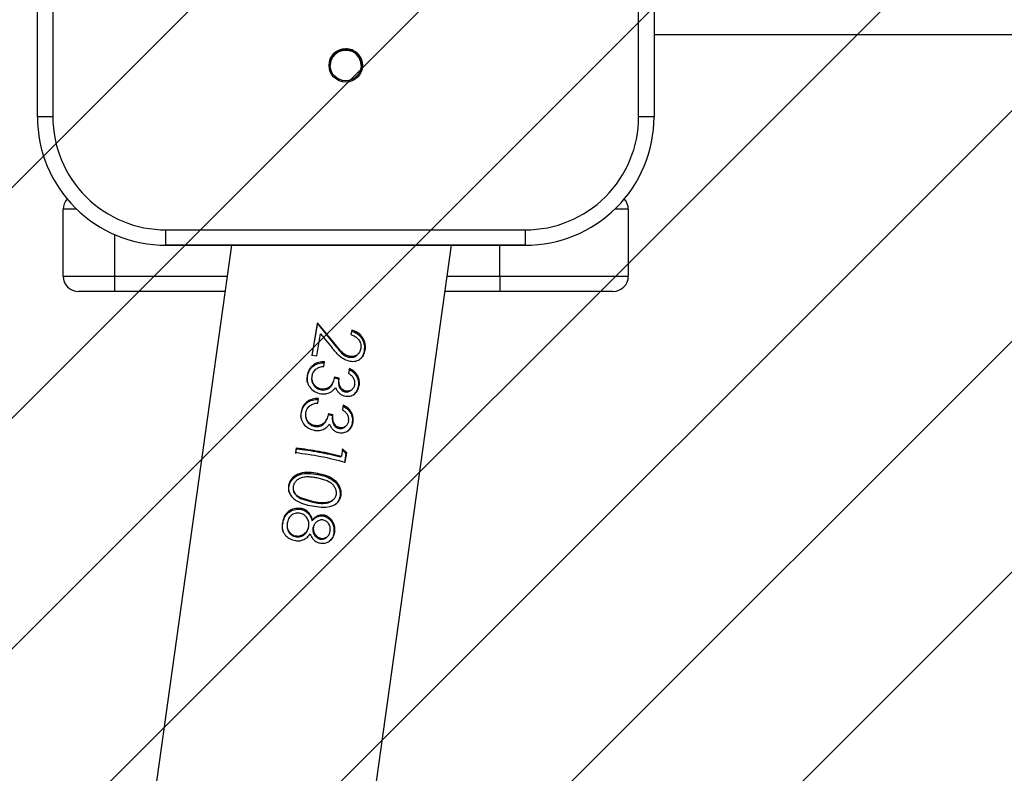
# Model space of a CAD drawing. Units: centimetres. Extents: x 2585 to 4853, y -4613 to -3262.
# Drawn here: x 3925 to 3945, y -4263 to -4248 of the extents above; entities that cross this region are included whole.
import ezdxf

# ---------------------------------------------------------------- set-up
doc = ezdxf.new("R2010")
doc.units = ezdxf.units.CM
doc.layers.add('VP-DIM', color=7, linetype='Continuous')
doc.layers.add('VP-USE', color=4, linetype='Continuous')
doc.layers.add('VP-EQ', color=7, linetype='Continuous', true_color=0x8a3492)
doc.dimstyles.new('Strefa', dxfattribs={"dimtxt": 14, "dimasz": 20, "dimexe": 20, "dimexo": 50, "dimgap": 20, "dimtad": 0, "dimdec": 0, "dimzin": 0, "dimdsep": 46, "dimtxsty": 'Standard', "dimcen": 0.09, "dimadec": 0, "dimazin": 0, "dimtfac": 1, "dimtdec": 4, "dimtofl": 0, "dimtmove": 0, "dimatfit": 3, "dimfxl": 70, "dimfxlon": 1, "dimtolj": 1, "dimtzin": 0, "dimarcsym": 0})

# ---------------------------------------------------------------- blocks, each defined once
blk = doc.blocks.new('2329_')
at = {"color": 7, "linetype": 'Continuous', "lineweight": 25}
for p, q in [((25745.76, 46048.65), (24463.69, 46227.89)), ((24457.82, 46185.9), (25745.76, 46005.84)), ((25770.76, 46083.44), (25770.76, 46086.44)), ((25770.76, 46086.44), (25840.76, 46086.44)), ((25770.76, 46086.44), (25770.76, 46086.44)), ((25840.76, 46083.44), (25770.76, 46083.44)), ((25739.76, 46081.44), (25739.76, 46071.44)), ((25739.76, 46081.44), (25752.76, 46081.44)), ((25736.76, 46071.44), (25736.76, 46078.44)), ((25739.76, 46071.44), (25736.76, 46071.44)), ((25736.76, 46049.91), (25736.76, 46071.44)), ((25745.76, 45991.44), (25745.76, 46061.44)), ((25745.76, 46061.44), (25748.76, 46061.44)), ((25745.76, 46061.44), (25745.76, 46061.44)), ((25745.76, 46061.44), (25745.76, 45991.44)), ((25748.76, 46061.44), (25748.76, 45991.44)), ((25705.23, 46036.16), (25706.16, 46036)), ((25706.33, 46036.06), (25705.41, 46036.21)), ((25706.33, 46036.06), (25706.16, 46036)), ((25696.48, 46035.27), (25695.72, 46032.86)), ((25696.65, 46035.27), (25695.88, 46032.8)), ((25691.2, 46032.62), (25690.67, 46032.81)), ((25710.64, 46032.41), (25710.47, 46032.43)), ((25720.45, 46033.93), (25720.27, 46033.88)), ((25724.21, 46032.98), (25730.5, 46031.92)), ((25724.38, 46033.02), (25724.26, 46032.07)), ((25730.67, 46031.96), (25724.38, 46033.02)), ((25688.57, 46031.43), (25688.73, 46031.32)), ((25715.04, 46031.89), (25715.95, 46031.74)), ((25722.18, 46030.69), (25723.09, 46030.54)), ((25724.26, 46032.07), (25728.53, 46031.35)), ((25728.53, 46031.35), (25725.81, 46029.09)), ((25730.5, 46031.92), (25726.34, 46028.55)), ((25726.5, 46028.49), (25730.67, 46031.96)), ((25730.67, 46031.96), (25730.5, 46031.92)), ((25712.8, 46029.88), (25712.62, 46029.01)), ((25712.78, 46028.92), (25712.62, 46029.01)), ((25712.78, 46028.92), (25712.96, 46029.81)), ((25719.93, 46028.68), (25719.75, 46027.81)), ((25719.9, 46027.72), (25720.09, 46028.61)), ((25705.21, 46026.4), (25703.4, 46026.7)), ((25703.54, 46026.53), (25705.35, 46026.22)), ((25704.7, 46027.28), (25704.56, 46027.44)), ((25706.15, 46027.04), (25704.7, 46027.28)), ((25706.01, 46027.2), (25705.21, 46026.4)), ((25705.35, 46026.22), (25706.15, 46027.04)), ((25714.66, 46026.93), (25713.72, 46027.09)), ((25705.35, 46026.22), (25705.21, 46026.4)), ((25721.78, 46025.73), (25720.84, 46025.89)), ((25729.25, 46025.28), (25728.37, 46025.43)), ((25718.43, 46023.8), (25718.3, 46023.99)), ((25736.76, 45996.44), (25736.76, 46007.1)), ((25736.76, 45974.44), (25736.76, 45996.44)), ((25739.76, 45996.44), (25736.76, 45996.44)), ((25739.76, 45996.44), (25739.76, 45971.44)), ((25745.76, 45991.44), (25748.76, 45991.44)), ((25745.76, 45991.44), (25745.76, 45991.44)), ((25752.76, 45971.44), (25739.76, 45971.44)), ((25770.76, 45966.44), (25770.76, 45969.44)), ((25770.76, 45969.44), (25840.76, 45969.44)), ((25840.76, 45966.44), (25770.76, 45966.44)), ((25770.76, 45966.44), (25770.76, 45966.44)), ((25786.76, 45966.44), (25786.76, 44987.94))]:
    blk.add_line(p, q, dxfattribs=at)
at = {"color": 8, "linetype": 'Continuous', "lineweight": 25}
for p, q in [((25752.76, 46078.79), (25752.76, 46081.44)), ((25739.76, 46071.44), (25739.76, 46049.49)), ((25747.85, 46071.44), (25739.76, 46071.44)), ((25739.76, 46006.68), (25739.76, 45996.44)), ((25739.76, 45996.44), (25745.76, 45996.44)), ((25752.76, 45971.44), (25752.76, 45974.09))]:
    blk.add_line(p, q, dxfattribs=at)
at = {"color": 7, "linetype": 'Continuous', "lineweight": 25}
for radius in [3.25, 3]:
    blk.add_circle((25780.76, 46026.44), radius, dxfattribs=at)
for centre, radius, start, end in [((25770.76, 46061.44), 25, 90, 180.1691), ((25770.76, 46061.44), 25, 90, 180.1691), ((25770.76, 46061.44), 22, 90, 180.1691), ((25739.76, 46078.44), 3, 90, 180), ((25752.76, 46078.44), 3, 47.7911, 90), ((25780.76, 46026.44), 3.25, 0.1691, 90), ((25780.76, 46026.44), 3, 270, 90), ((25780.76, 46026.44), 3.25, 270, 0.1691), ((25770.76, 45991.44), 25, 179.8309, 270), ((25770.76, 45991.44), 25, 179.8309, 270), ((25770.76, 45991.44), 22, 179.8309, 270), ((25739.76, 45974.44), 3, 180, 270), ((25752.76, 45974.44), 3, 270, 312.2089)]:
    blk.add_arc(centre, radius, start, end, dxfattribs=at)
for points, knots in [([(25689.22, 46038.11), (25688.98, 46037.84), (25688.51, 46037.31), (25688.34, 46036.58), (25688.26, 46036.22)], [0, 0, 0, 0, 0.499996, 1, 1, 1, 1]), ([(25691.79, 46038.75), (25691.33, 46038.79), (25690.64, 46038.85), (25689.76, 46038.54), (25689.4, 46038.25), (25689.22, 46038.11)], [0, 0, 0, 0, 0.499292, 0.749636, 1, 1, 1, 1]), ([(25689.96, 46038.58), (25690.06, 46038.62), (25690.58, 46038.82), (25691.15, 46038.74), (25691.61, 46038.69)], [0, 0, 0, 0, 0.181569, 1, 1, 1, 1]), ([(25691.79, 46038.75), (25691.76, 46038.74), (25691.7, 46038.72), (25691.64, 46038.7), (25691.61, 46038.69)], [0, 0, 0, 0, 0.500338, 1, 1, 1, 1]), ([(25691.61, 46038.69), (25692.01, 46038.6), (25692.59, 46038.46), (25693.29, 46038.03), (25693.87, 46037.44), (25694.39, 46036.5), (25694.37, 46035.66), (25694.37, 46035.25)], [0, 0, 0, 0, 0.252783, 0.379232, 0.504831, 0.753593, 1, 1, 1, 1]), ([(25694.54, 46035.24), (25694.55, 46035.67), (25694.56, 46036.52), (25694.05, 46037.48), (25693.47, 46038.08), (25692.77, 46038.53), (25692.18, 46038.66), (25691.79, 46038.75)], [0, 0, 0, 0, 0.249254, 0.49916, 0.624445, 0.749931, 1, 1, 1, 1]), ([(25688.26, 46036.22), (25688.23, 46035.93), (25688.19, 46035.36), (25688.45, 46034.54), (25688.94, 46033.87), (25689.35, 46033.53), (25689.56, 46033.35)], [0, 0, 0, 0, 0.2497634, 0.4993745, 0.7494317, 1, 1, 1, 1]), ([(25689.01, 46036.09), (25689, 46035.94), (25688.97, 46035.66), (25689.08, 46035.1), (25689.42, 46034.48), (25689.94, 46033.95), (25690.35, 46033.83), (25690.51, 46033.79)], [0, 0, 0, 0, 0.13817, 0.276622, 0.554108, 0.834072, 1, 1, 1, 1]), ([(25690.53, 46037.76), (25690.44, 46037.74), (25690.22, 46037.69), (25689.89, 46037.51), (25689.57, 46037.24), (25689.3, 46036.91), (25689.1, 46036.52), (25689.04, 46036.23), (25689.01, 46036.09)], [0, 0, 0, 0, 0.117024, 0.29511, 0.472495, 0.648904, 0.824714, 1, 1, 1, 1]), ([(25689.01, 46036.09), (25689.04, 46036.09), (25689.1, 46036.09), (25689.16, 46036.09), (25689.18, 46036.08)], [0, 0, 0, 0, 0.500143, 1, 1, 1, 1]), ([(25689.18, 46036.08), (25689.17, 46035.94), (25689.14, 46035.65), (25689.25, 46035.07), (25689.58, 46034.44), (25690.19, 46033.84), (25690.72, 46033.69), (25690.99, 46033.62)], [0, 0, 0, 0, 0.125316, 0.250665, 0.500387, 0.750129, 1, 1, 1, 1]), ([(25691.68, 46037.83), (25691.4, 46037.86), (25690.98, 46037.9), (25690.43, 46037.75), (25690.06, 46037.54), (25689.74, 46037.26), (25689.47, 46036.92), (25689.27, 46036.52), (25689.21, 46036.23), (25689.18, 46036.08)], [0, 0, 0, 0, 0.249601, 0.374737, 0.499777, 0.624855, 0.7499, 0.874946, 1, 1, 1, 1]), ([(25690.71, 46037.82), (25690.68, 46037.81), (25690.62, 46037.8), (25690.55, 46037.78), (25690.52, 46037.77)], [0, 0, 0, 0, 0.49987, 1, 1, 1, 1]), ([(25693.61, 46035.43), (25693.62, 46035.58), (25693.65, 46035.87), (25693.56, 46036.31), (25693.4, 46036.71), (25693.07, 46037.19), (25692.49, 46037.64), (25691.95, 46037.77), (25691.68, 46037.83)], [0, 0, 0, 0, 0.1251749, 0.2503521, 0.3755514, 0.5007102, 0.7499917, 1, 1, 1, 1]), ([(25698.98, 46037.55), (25698.7, 46037.57), (25698.15, 46037.62), (25697.36, 46037.35), (25696.68, 46036.87), (25695.95, 46036), (25695.37, 46034.65), (25695.13, 46033.5), (25695.01, 46032.93)], [0, 0, 0, 0, 0.125052, 0.250363, 0.375788, 0.501274, 0.750602, 1, 1, 1, 1]), ([(25697.99, 46036.6), (25697.99, 46036.6), (25697.76, 46036.59), (25697.35, 46036.35), (25696.83, 46035.89), (25696.6, 46035.47), (25696.48, 46035.27)], [0, 0, 0, 0, 0.001876, 0.336572, 0.668867, 1, 1, 1, 1]), ([(25698.85, 46036.66), (25698.62, 46036.68), (25698.15, 46036.7), (25697.51, 46036.4), (25697, 46035.9), (25696.77, 46035.48), (25696.65, 46035.27)], [0, 0, 0, 0, 0.249578, 0.499465, 0.749531, 1, 1, 1, 1]), ([(25697.54, 46037.37), (25697.69, 46037.42), (25698.09, 46037.57), (25698.52, 46037.51), (25698.8, 46037.48)], [0, 0, 0, 0, 0.3604849, 1, 1, 1, 1]), ([(25698.18, 46036.64), (25698.15, 46036.64), (25698.08, 46036.62), (25698.02, 46036.61), (25697.99, 46036.6)], [0, 0, 0, 0, 0.500088, 1, 1, 1, 1]), ([(25698.98, 46037.55), (25698.95, 46037.53), (25698.89, 46037.51), (25698.83, 46037.49), (25698.8, 46037.48)], [0, 0, 0, 0, 0.499915, 1, 1, 1, 1]), ([(25698.8, 46037.48), (25699.07, 46037.41), (25699.61, 46037.28), (25700.31, 46036.78), (25700.84, 46036.1), (25701.29, 46035.05), (25701.43, 46033.6), (25701.25, 46032.48), (25701.16, 46031.92)], [0, 0, 0, 0, 0.12691, 0.253348, 0.378898, 0.503828, 0.751725, 1, 1, 1, 1]), ([(25700.46, 46032.03), (25700.51, 46032.33), (25700.61, 46032.94), (25700.68, 46033.86), (25700.61, 46034.71), (25700.38, 46035.44), (25700, 46036.02), (25699.48, 46036.48), (25699.06, 46036.6), (25698.85, 46036.66)], [0, 0, 0, 0, 0.167216, 0.33658, 0.499934, 0.624933, 0.749975, 0.875006, 1, 1, 1, 1]), ([(25701.32, 46031.86), (25701.42, 46032.44), (25701.6, 46033.58), (25701.47, 46035.06), (25701.02, 46036.14), (25700.49, 46036.83), (25699.79, 46037.34), (25699.25, 46037.48), (25698.98, 46037.55)], [0, 0, 0, 0, 0.250271, 0.499824, 0.624967, 0.74995, 0.87499, 1, 1, 1, 1]), ([(25705.41, 46036.21), (25705.19, 46034.56), (25704.76, 46031.26), (25703.94, 46028.1), (25703.54, 46026.53)], [0, 0, 0, 0, 0.499999, 1, 1, 1, 1]), ([(25706.33, 46036.06), (25706.14, 46034.57), (25705.75, 46031.6), (25705.05, 46028.72), (25704.7, 46027.28)], [0, 0, 0, 0, 0.500006, 1, 1, 1, 1]), ([(25690.99, 46033.62), (25691.28, 46033.6), (25691.85, 46033.55), (25692.68, 46033.92), (25693.23, 46034.45), (25693.52, 46034.99), (25693.58, 46035.28), (25693.61, 46035.43)], [0, 0, 0, 0, 0.2499908, 0.4996687, 0.7493472, 0.8746823, 1, 1, 1, 1]), ([(25694.37, 46035.25), (25694.3, 46034.97), (25694.16, 46034.41), (25693.62, 46033.72), (25692.91, 46033.24), (25692.38, 46033.06), (25692.12, 46032.96)], [0, 0, 0, 0, 0.247555, 0.49629, 0.747259, 1, 1, 1, 1]), ([(25692.28, 46032.9), (25692.54, 46032.99), (25693.08, 46033.19), (25693.79, 46033.68), (25694.33, 46034.38), (25694.47, 46034.96), (25694.54, 46035.24)], [0, 0, 0, 0, 0.250562, 0.500619, 0.750259, 1, 1, 1, 1]), ([(25694.54, 46035.24), (25694.51, 46035.24), (25694.45, 46035.25), (25694.4, 46035.25), (25694.37, 46035.25)], [0, 0, 0, 0, 0.499696, 1, 1, 1, 1]), ([(25696.48, 46035.27), (25696.51, 46035.27), (25696.57, 46035.27), (25696.62, 46035.27), (25696.65, 46035.27)], [0, 0, 0, 0, 0.499918, 1, 1, 1, 1]), ([(25706.16, 46036), (25705.97, 46034.55), (25705.59, 46031.65), (25704.9, 46028.84), (25704.56, 46027.44)], [0, 0, 0, 0, 0.500015, 1, 1, 1, 1]), ([(25713.3, 46035.13), (25712.89, 46035.17), (25712.27, 46035.22), (25711.5, 46034.95), (25710.79, 46034.55), (25710.06, 46033.74), (25709.83, 46032.9), (25709.71, 46032.48)], [0, 0, 0, 0, 0.249896, 0.375454, 0.500868, 0.75058, 1, 1, 1, 1]), ([(25712.16, 46034.16), (25712.16, 46034.16), (25712.02, 46034.17), (25711.74, 46034.05), (25711.37, 46033.87), (25711.04, 46033.59), (25710.76, 46033.25), (25710.56, 46032.86), (25710.5, 46032.57), (25710.47, 46032.43)], [0, 0, 0, 0, 0.002002, 0.168854, 0.337505, 0.504237, 0.670055, 0.835159, 1, 1, 1, 1]), ([(25710.64, 46032.41), (25710.67, 46032.56), (25710.73, 46032.85), (25710.93, 46033.26), (25711.21, 46033.6), (25711.54, 46033.89), (25711.92, 46034.09), (25712.46, 46034.25), (25712.89, 46034.21), (25713.17, 46034.18)], [0, 0, 0, 0, 0.125136, 0.250179, 0.375181, 0.500323, 0.62667, 0.750463, 1, 1, 1, 1]), ([(25711.76, 46035.01), (25711.81, 46035.03), (25712.23, 46035.22), (25712.7, 46035.15), (25713.12, 46035.08)], [0, 0, 0, 0, 0.116432, 1, 1, 1, 1]), ([(25712.35, 46034.2), (25712.32, 46034.19), (25712.25, 46034.18), (25712.19, 46034.17), (25712.16, 46034.16)], [0, 0, 0, 0, 0.500206, 1, 1, 1, 1]), ([(25713.3, 46035.13), (25713.27, 46035.13), (25713.21, 46035.11), (25713.15, 46035.09), (25713.12, 46035.08)], [0, 0, 0, 0, 0.499694, 1, 1, 1, 1]), ([(25713.12, 46035.08), (25713.49, 46034.99), (25714.05, 46034.85), (25714.69, 46034.4), (25715.24, 46033.84), (25715.69, 46032.94), (25715.75, 46032.15), (25715.78, 46031.76)], [0, 0, 0, 0, 0.252455, 0.378029, 0.504182, 0.752375, 1, 1, 1, 1]), ([(25713.17, 46034.18), (25713.44, 46034.12), (25713.97, 46034), (25714.36, 46033.6), (25714.56, 46033.39)], [0, 0, 0, 0, 0.5007238, 1, 1, 1, 1]), ([(25715.95, 46031.74), (25715.92, 46032.14), (25715.86, 46032.95), (25715.41, 46033.87), (25714.87, 46034.45), (25714.23, 46034.9), (25713.67, 46035.04), (25713.3, 46035.13)], [0, 0, 0, 0, 0.250235, 0.499656, 0.625458, 0.750175, 1, 1, 1, 1]), ([(25689.56, 46033.35), (25689.36, 46033.27), (25688.96, 46033.1), (25688.42, 46032.7), (25688, 46032.16), (25687.87, 46031.73), (25687.81, 46031.51)], [0, 0, 0, 0, 0.250478, 0.500529, 0.750146, 1, 1, 1, 1]), ([(25690.67, 46032.81), (25690.45, 46032.82), (25690, 46032.85), (25689.35, 46032.57), (25688.82, 46032.08), (25688.66, 46031.65), (25688.57, 46031.43)], [0, 0, 0, 0, 0.252811, 0.50418, 0.753237, 1, 1, 1, 1]), ([(25690.83, 46032.74), (25690.61, 46032.75), (25690.16, 46032.77), (25689.51, 46032.48), (25688.98, 46031.98), (25688.81, 46031.54), (25688.73, 46031.32)], [0, 0, 0, 0, 0.250239, 0.500294, 0.750383, 1, 1, 1, 1]), ([(25690.5, 46033.75), (25690.52, 46033.74), (25690.58, 46033.73), (25690.64, 46033.71), (25690.67, 46033.7)], [0, 0, 0, 0, 0.499919, 1, 1, 1, 1]), ([(25690.67, 46032.81), (25690.7, 46032.8), (25690.75, 46032.77), (25690.8, 46032.75), (25690.83, 46032.74)], [0, 0, 0, 0, 0.500076, 1, 1, 1, 1]), ([(25692.26, 46030.75), (25692.28, 46030.86), (25692.31, 46031.09), (25692.24, 46031.56), (25691.97, 46032.06), (25691.48, 46032.55), (25691.05, 46032.67), (25690.83, 46032.74)], [0, 0, 0, 0, 0.125244, 0.250564, 0.500371, 0.750211, 1, 1, 1, 1]), ([(25691.36, 46032.56), (25691.33, 46032.57), (25691.28, 46032.59), (25691.23, 46032.62), (25691.21, 46032.63)], [0, 0, 0, 0, 0.500035, 1, 1, 1, 1]), ([(25692.12, 46032.96), (25692.28, 46032.82), (25692.6, 46032.54), (25692.94, 46031.99), (25693.13, 46031.35), (25693.07, 46030.92), (25693.04, 46030.7)], [0, 0, 0, 0, 0.252446, 0.503166, 0.752185, 1, 1, 1, 1]), ([(25692.28, 46032.9), (25692.25, 46032.91), (25692.2, 46032.93), (25692.14, 46032.95), (25692.12, 46032.96)], [0, 0, 0, 0, 0.500269, 1, 1, 1, 1]), ([(25693.19, 46030.58), (25693.22, 46030.81), (25693.28, 46031.25), (25693.1, 46031.9), (25692.82, 46032.37), (25692.53, 46032.69), (25692.36, 46032.83), (25692.28, 46032.9)], [0, 0, 0, 0, 0.249664, 0.499441, 0.749365, 0.874682, 1, 1, 1, 1]), ([(25695.01, 46032.93), (25694.92, 46032.35), (25694.72, 46031.2), (25694.78, 46029.76), (25695.13, 46028.72), (25695.6, 46028.06), (25696.24, 46027.57), (25696.78, 46027.44), (25697.04, 46027.37)], [0, 0, 0, 0, 0.250272, 0.499762, 0.624891, 0.749908, 0.875002, 1, 1, 1, 1]), ([(25695.72, 46032.86), (25695.65, 46032.41), (25695.5, 46031.53), (25695.5, 46030.41), (25695.71, 46029.59), (25695.92, 46029.14), (25696.14, 46028.96), (25696.19, 46028.92)], [0, 0, 0, 0, 0.316008, 0.631879, 0.790739, 0.950449, 1, 1, 1, 1]), ([(25695.88, 46032.8), (25695.83, 46032.5), (25695.73, 46031.89), (25695.65, 46030.98), (25695.69, 46030.16), (25695.85, 46029.45), (25696.16, 46028.89), (25696.63, 46028.44), (25697.04, 46028.32), (25697.25, 46028.26)], [0, 0, 0, 0, 0.166587, 0.335891, 0.499936, 0.624928, 0.749965, 0.874989, 1, 1, 1, 1]), ([(25695.72, 46032.86), (25695.75, 46032.85), (25695.8, 46032.83), (25695.86, 46032.81), (25695.88, 46032.8)], [0, 0, 0, 0, 0.499922, 1, 1, 1, 1]), ([(25709.71, 46032.48), (25709.68, 46032.16), (25709.63, 46031.51), (25709.88, 46030.92), (25710, 46030.63)], [0, 0, 0, 0, 0.499829, 1, 1, 1, 1]), ([(25710.47, 46032.43), (25710.45, 46032.26), (25710.42, 46031.93), (25710.53, 46031.44), (25710.74, 46030.99), (25711.12, 46030.5), (25711.53, 46030.32), (25711.79, 46030.2)], [0, 0, 0, 0, 0.170995, 0.342511, 0.514908, 0.688129, 1, 1, 1, 1]), ([(25712.96, 46029.81), (25712.65, 46029.89), (25712.03, 46030.04), (25711.31, 46030.42), (25710.9, 46030.94), (25710.7, 46031.4), (25710.61, 46031.81), (25710.6, 46032.16), (25710.63, 46032.32), (25710.64, 46032.41)], [0, 0, 0, 0, 0.250584, 0.499634, 0.624622, 0.749676, 0.874741, 0.937364, 1, 1, 1, 1]), ([(25714.56, 46033.39), (25714.69, 46033.16), (25714.96, 46032.7), (25715.01, 46032.16), (25715.04, 46031.89)], [0, 0, 0, 0, 0.4988805, 1, 1, 1, 1]), ([(25720.45, 46033.93), (25720.04, 46033.96), (25719.42, 46034.01), (25718.64, 46033.75), (25717.94, 46033.34), (25717.2, 46032.54), (25716.96, 46031.7), (25716.84, 46031.28)], [0, 0, 0, 0, 0.249892, 0.375475, 0.50086, 0.750583, 1, 1, 1, 1]), ([(25719.34, 46032.96), (25719.33, 46032.96), (25719.17, 46032.97), (25718.89, 46032.86), (25718.51, 46032.67), (25718.18, 46032.39), (25717.9, 46032.05), (25717.7, 46031.66), (25717.64, 46031.37), (25717.6, 46031.23)], [0, 0, 0, 0, 0.0182, 0.182324, 0.348276, 0.512263, 0.675445, 0.837894, 1, 1, 1, 1]), ([(25717.77, 46031.21), (25717.8, 46031.35), (25717.87, 46031.65), (25718.07, 46032.05), (25718.35, 46032.4), (25718.68, 46032.68), (25719.06, 46032.89), (25719.61, 46033.05), (25720.03, 46033.01), (25720.32, 46032.98)], [0, 0, 0, 0, 0.125107, 0.250167, 0.37525, 0.5003415, 0.6266951, 0.7504887, 1, 1, 1, 1]), ([(25718.96, 46033.83), (25718.99, 46033.85), (25719.39, 46034.03), (25719.85, 46033.95), (25720.27, 46033.88)], [0, 0, 0, 0, 0.079538, 1, 1, 1, 1]), ([(25719.53, 46033), (25719.5, 46032.99), (25719.43, 46032.98), (25719.37, 46032.97), (25719.34, 46032.97)], [0, 0, 0, 0, 0.500221, 1, 1, 1, 1]), ([(25720.27, 46033.88), (25720.64, 46033.79), (25721.2, 46033.65), (25721.84, 46033.2), (25722.38, 46032.64), (25722.83, 46031.74), (25722.89, 46030.95), (25722.92, 46030.56)], [0, 0, 0, 0, 0.252506, 0.378053, 0.504172, 0.752362, 1, 1, 1, 1]), ([(25720.32, 46032.98), (25720.58, 46032.92), (25721.11, 46032.79), (25721.51, 46032.39), (25721.7, 46032.19)], [0, 0, 0, 0, 0.5006605, 1, 1, 1, 1]), ([(25723.09, 46030.54), (25723.06, 46030.94), (25723.01, 46031.74), (25722.56, 46032.67), (25722.02, 46033.24), (25721.38, 46033.7), (25720.82, 46033.84), (25720.45, 46033.93)], [0, 0, 0, 0, 0.250267, 0.499643, 0.625462, 0.750213, 1, 1, 1, 1]), ([(25687.81, 46031.51), (25687.78, 46031.34), (25687.72, 46030.99), (25687.77, 46030.47), (25687.92, 46029.99), (25688.24, 46029.42), (25688.85, 46028.85), (25689.5, 46028.67), (25689.82, 46028.58)], [0, 0, 0, 0, 0.125192, 0.250412, 0.375662, 0.500912, 0.750379, 1, 1, 1, 1]), ([(25688.57, 46031.43), (25688.56, 46031.32), (25688.52, 46031.1), (25688.59, 46030.67), (25688.74, 46030.3), (25688.94, 46030.12), (25688.99, 46030.08)], [0, 0, 0, 0, 0.217138, 0.434396, 0.87034, 1, 1, 1, 1]), ([(25688.73, 46031.32), (25688.71, 46031.2), (25688.67, 46030.98), (25688.74, 46030.54), (25688.92, 46030.13), (25689.22, 46029.83), (25689.58, 46029.6), (25689.9, 46029.53), (25690.11, 46029.48)], [0, 0, 0, 0, 0.12518, 0.250292, 0.499606, 0.624689, 0.749887, 1, 1, 1, 1]), ([(25693.04, 46030.7), (25692.98, 46030.53), (25692.88, 46030.19), (25692.57, 46029.75), (25692.19, 46029.37), (25691.59, 46028.97), (25690.72, 46028.68), (25690.03, 46028.73), (25689.69, 46028.75)], [0, 0, 0, 0, 0.123505, 0.247472, 0.37197, 0.496978, 0.747819, 1, 1, 1, 1]), ([(25689.82, 46028.58), (25690.17, 46028.56), (25690.86, 46028.51), (25691.73, 46028.81), (25692.33, 46029.22), (25692.72, 46029.61), (25692.97, 46029.99), (25693.12, 46030.32), (25693.17, 46030.5), (25693.19, 46030.58)], [0, 0, 0, 0, 0.249579, 0.499102, 0.624287, 0.749465, 0.874666, 0.937291, 1, 1, 1, 1]), ([(25690.11, 46029.48), (25690.33, 46029.46), (25690.77, 46029.42), (25691.33, 46029.61), (25691.71, 46029.87), (25691.96, 46030.12), (25692.16, 46030.41), (25692.22, 46030.63), (25692.26, 46030.75)], [0, 0, 0, 0, 0.2499134, 0.499241, 0.6244543, 0.7496954, 0.8748807, 1, 1, 1, 1]), ([(25693.19, 46030.58), (25693.16, 46030.6), (25693.11, 46030.64), (25693.06, 46030.68), (25693.04, 46030.7)], [0, 0, 0, 0, 0.499928, 1, 1, 1, 1]), ([(25701.16, 46031.92), (25701.04, 46031.37), (25700.79, 46030.26), (25700.13, 46028.97), (25699.32, 46028.15), (25698.57, 46027.72), (25697.73, 46027.48), (25697.18, 46027.53), (25696.9, 46027.55)], [0, 0, 0, 0, 0.248178, 0.496038, 0.621026, 0.746663, 0.873138, 1, 1, 1, 1]), ([(25697.04, 46027.37), (25697.32, 46027.35), (25697.87, 46027.3), (25698.71, 46027.55), (25699.47, 46028), (25700.28, 46028.85), (25700.95, 46030.16), (25701.2, 46031.3), (25701.32, 46031.86)], [0, 0, 0, 0, 0.1248827, 0.2500613, 0.3753705, 0.5007637, 0.7501667, 1, 1, 1, 1]), ([(25697.25, 46028.26), (25697.36, 46028.26), (25697.58, 46028.24), (25698.02, 46028.27), (25698.56, 46028.48), (25699.13, 46028.89), (25699.61, 46029.49), (25699.99, 46030.24), (25700.26, 46031.12), (25700.39, 46031.73), (25700.46, 46032.03)], [0, 0, 0, 0, 0.063024, 0.125196, 0.2502, 0.375217, 0.500206, 0.663396, 0.832517, 1, 1, 1, 1]), ([(25701.32, 46031.86), (25701.3, 46031.87), (25701.24, 46031.89), (25701.19, 46031.91), (25701.16, 46031.92)], [0, 0, 0, 0, 0.500195, 1, 1, 1, 1]), ([(25710, 46030.63), (25710.13, 46030.43), (25710.37, 46030.03), (25710.75, 46029.75), (25710.93, 46029.61)], [0, 0, 0, 0, 0.499846, 1, 1, 1, 1]), ([(25716.84, 46031.28), (25716.82, 46030.95), (25716.76, 46030.3), (25717.01, 46029.72), (25717.13, 46029.43)], [0, 0, 0, 0, 0.499761, 1, 1, 1, 1]), ([(25717.6, 46031.23), (25717.59, 46031.06), (25717.55, 46030.73), (25717.67, 46030.24), (25717.87, 46029.79), (25718.24, 46029.32), (25718.63, 46029.14), (25718.87, 46029.03)], [0, 0, 0, 0, 0.1750741, 0.3505535, 0.5269133, 0.7042629, 1, 1, 1, 1]), ([(25717.77, 46031.21), (25717.74, 46031.21), (25717.69, 46031.22), (25717.63, 46031.22), (25717.6, 46031.23)], [0, 0, 0, 0, 0.500224, 1, 1, 1, 1]), ([(25720.09, 46028.61), (25719.78, 46028.68), (25719.16, 46028.84), (25718.44, 46029.22), (25718.03, 46029.74), (25717.83, 46030.19), (25717.74, 46030.61), (25717.74, 46030.95), (25717.76, 46031.12), (25717.77, 46031.21)], [0, 0, 0, 0, 0.25057, 0.499615, 0.624631, 0.749696, 0.874736, 0.937337, 1, 1, 1, 1]), ([(25721.7, 46032.19), (25721.83, 46031.96), (25722.1, 46031.49), (25722.15, 46030.96), (25722.18, 46030.69)], [0, 0, 0, 0, 0.498898, 1, 1, 1, 1]), ([(25689.69, 46028.75), (25689.36, 46028.83), (25688.77, 46028.98), (25688.38, 46029.39), (25688.21, 46029.57)], [0, 0, 0, 0, 0.569064, 1, 1, 1, 1]), ([(25688.98, 46030.07), (25689, 46030.04), (25689.06, 46029.99), (25689.11, 46029.94), (25689.13, 46029.92)], [0, 0, 0, 0, 0.500214, 1, 1, 1, 1]), ([(25689.82, 46028.58), (25689.8, 46028.61), (25689.75, 46028.67), (25689.71, 46028.73), (25689.69, 46028.75)], [0, 0, 0, 0, 0.499918, 1, 1, 1, 1]), ([(25696.9, 46027.55), (25696.64, 46027.62), (25696.11, 46027.75), (25695.6, 46028.09), (25695.41, 46028.36), (25695.38, 46028.41)], [0, 0, 0, 0, 0.448105, 0.894694, 1, 1, 1, 1]), ([(25696.17, 46028.91), (25696.19, 46028.88), (25696.25, 46028.83), (25696.3, 46028.77), (25696.32, 46028.75)], [0, 0, 0, 0, 0.500062, 1, 1, 1, 1]), ([(25710.93, 46029.61), (25710.74, 46029.53), (25710.37, 46029.36), (25709.88, 46028.96), (25709.49, 46028.44), (25709.36, 46028.04), (25709.3, 46027.84)], [0, 0, 0, 0, 0.250339, 0.500353, 0.750116, 1, 1, 1, 1]), ([(25712.62, 46029.01), (25712.37, 46029.04), (25711.87, 46029.09), (25711.24, 46028.95), (25710.77, 46028.74), (25710.47, 46028.49), (25710.27, 46028.22), (25710.17, 46027.99), (25710.13, 46027.86), (25710.11, 46027.8)], [0, 0, 0, 0, 0.252209, 0.503434, 0.629726, 0.753004, 0.87653, 0.938316, 1, 1, 1, 1]), ([(25710.26, 46027.68), (25710.3, 46027.8), (25710.38, 46028.05), (25710.62, 46028.38), (25710.92, 46028.63), (25711.39, 46028.86), (25712.03, 46029), (25712.53, 46028.94), (25712.78, 46028.92)], [0, 0, 0, 0, 0.125028, 0.250016, 0.373364, 0.499996, 0.749869, 1, 1, 1, 1]), ([(25711.78, 46030.18), (25711.81, 46030.17), (25711.87, 46030.15), (25711.93, 46030.12), (25711.96, 46030.11)], [0, 0, 0, 0, 0.499932, 1, 1, 1, 1]), ([(25718.06, 46028.41), (25717.87, 46028.33), (25717.49, 46028.16), (25717, 46027.76), (25716.61, 46027.24), (25716.49, 46026.85), (25716.42, 46026.65)], [0, 0, 0, 0, 0.250363, 0.500414, 0.75017, 1, 1, 1, 1]), ([(25717.13, 46029.43), (25717.26, 46029.23), (25717.5, 46028.82), (25717.87, 46028.55), (25718.06, 46028.41)], [0, 0, 0, 0, 0.499862, 1, 1, 1, 1]), ([(25718.86, 46029.01), (25718.89, 46029), (25718.94, 46028.97), (25719, 46028.94), (25719.03, 46028.93)], [0, 0, 0, 0, 0.499964, 1, 1, 1, 1]), ([(25723.23, 46025.9), (25723.34, 46026.24), (25723.56, 46026.91), (25724.47, 46028), (25725.27, 46028.66), (25725.81, 46029.09)], [0, 0, 0, 0, 0.249547, 0.499228, 1, 1, 1, 1]), ([(25726.34, 46028.55), (25725.87, 46028.18), (25725.16, 46027.63), (25724.29, 46026.76), (25724.09, 46026.18), (25723.99, 46025.9)], [0, 0, 0, 0, 0.502754, 0.752403, 1, 1, 1, 1]), ([(25724.14, 46025.77), (25724.24, 46026.06), (25724.44, 46026.65), (25725.32, 46027.55), (25726.03, 46028.12), (25726.5, 46028.49)], [0, 0, 0, 0, 0.2491487, 0.4989283, 1, 1, 1, 1]), ([(25726.5, 46028.49), (25726.48, 46028.5), (25726.42, 46028.52), (25726.37, 46028.54), (25726.34, 46028.55)], [0, 0, 0, 0, 0.500078, 1, 1, 1, 1]), ([(25697.04, 46027.37), (25697.02, 46027.4), (25696.97, 46027.46), (25696.93, 46027.52), (25696.9, 46027.55)], [0, 0, 0, 0, 0.499934, 1, 1, 1, 1]), ([(25709.3, 46027.84), (25709.27, 46027.67), (25709.21, 46027.33), (25709.27, 46026.82), (25709.41, 46026.35), (25709.74, 46025.79), (25710.35, 46025.24), (25711, 46025.07), (25711.32, 46024.99)], [0, 0, 0, 0, 0.125184, 0.250412, 0.375611, 0.500841, 0.750358, 1, 1, 1, 1]), ([(25710.11, 46027.8), (25710.09, 46027.7), (25710.05, 46027.48), (25710.09, 46027.17), (25710.2, 46026.88), (25710.32, 46026.66), (25710.43, 46026.58), (25710.46, 46026.55)], [0, 0, 0, 0, 0.226735, 0.453947, 0.682142, 0.91168, 1, 1, 1, 1]), ([(25710.26, 46027.68), (25710.24, 46027.7), (25710.19, 46027.74), (25710.14, 46027.78), (25710.11, 46027.8)], [0, 0, 0, 0, 0.499929, 1, 1, 1, 1]), ([(25711.57, 46025.88), (25711.36, 46025.93), (25710.95, 46026.03), (25710.56, 46026.38), (25710.34, 46026.73), (25710.24, 46027.03), (25710.2, 46027.35), (25710.24, 46027.57), (25710.26, 46027.68)], [0, 0, 0, 0, 0.249858, 0.499165, 0.624494, 0.749685, 0.874824, 1, 1, 1, 1]), ([(25710.44, 46026.54), (25710.47, 46026.51), (25710.52, 46026.46), (25710.57, 46026.4), (25710.6, 46026.37)], [0, 0, 0, 0, 0.500138, 1, 1, 1, 1]), ([(25714.51, 46027.06), (25714.34, 46026.76), (25714, 46026.16), (25713.18, 46025.48), (25712.18, 46025.09), (25711.52, 46025.15), (25711.18, 46025.17)], [0, 0, 0, 0, 0.247911, 0.496784, 0.747641, 1, 1, 1, 1]), ([(25711.32, 46024.99), (25711.65, 46024.96), (25712.32, 46024.91), (25713.33, 46025.31), (25714.15, 46026.01), (25714.49, 46026.62), (25714.66, 46026.93)], [0, 0, 0, 0, 0.249894, 0.499632, 0.749529, 1, 1, 1, 1]), ([(25711.57, 46025.88), (25711.78, 46025.86), (25712.2, 46025.83), (25712.84, 46026.09), (25713.34, 46026.54), (25713.59, 46026.91), (25713.72, 46027.09)], [0, 0, 0, 0, 0.249815, 0.499196, 0.749221, 1, 1, 1, 1]), ([(25716.42, 46026.65), (25716.39, 46026.47), (25716.33, 46026.13), (25716.39, 46025.63), (25716.53, 46025.15), (25716.86, 46024.6), (25717.47, 46024.05), (25718.11, 46023.88), (25718.43, 46023.8)], [0, 0, 0, 0, 0.125213, 0.250393, 0.375625, 0.500826, 0.750342, 1, 1, 1, 1]), ([(25717.23, 46026.61), (25717.21, 46026.5), (25717.17, 46026.29), (25717.21, 46025.98), (25717.32, 46025.69), (25717.43, 46025.48), (25717.54, 46025.4), (25717.56, 46025.38)], [0, 0, 0, 0, 0.23085, 0.462372, 0.694688, 0.928464, 1, 1, 1, 1]), ([(25719.75, 46027.81), (25719.5, 46027.84), (25719, 46027.89), (25718.37, 46027.76), (25717.9, 46027.54), (25717.59, 46027.29), (25717.4, 46027.03), (25717.29, 46026.79), (25717.25, 46026.67), (25717.23, 46026.61)], [0, 0, 0, 0, 0.252132, 0.503399, 0.629718, 0.752984, 0.876558, 0.938257, 1, 1, 1, 1]), ([(25717.38, 46026.48), (25717.36, 46026.5), (25717.31, 46026.54), (25717.26, 46026.59), (25717.23, 46026.61)], [0, 0, 0, 0, 0.499992, 1, 1, 1, 1]), ([(25718.69, 46024.69), (25718.48, 46024.74), (25718.07, 46024.84), (25717.68, 46025.19), (25717.46, 46025.53), (25717.36, 46025.83), (25717.32, 46026.15), (25717.36, 46026.37), (25717.38, 46026.48)], [0, 0, 0, 0, 0.249792, 0.499166, 0.624452, 0.749628, 0.874807, 1, 1, 1, 1]), ([(25717.38, 46026.48), (25717.42, 46026.6), (25717.5, 46026.85), (25717.74, 46027.18), (25718.05, 46027.43), (25718.52, 46027.66), (25719.16, 46027.8), (25719.65, 46027.74), (25719.9, 46027.72)], [0, 0, 0, 0, 0.1250261, 0.24997, 0.3733196, 0.5000272, 0.7498959, 1, 1, 1, 1]), ([(25719.9, 46027.72), (25719.88, 46027.73), (25719.82, 46027.76), (25719.77, 46027.8), (25719.75, 46027.81)], [0, 0, 0, 0, 0.500222, 1, 1, 1, 1]), ([(25711.18, 46025.17), (25710.85, 46025.25), (25710.23, 46025.41), (25709.8, 46025.85), (25709.59, 46026.06)], [0, 0, 0, 0, 0.522456, 1, 1, 1, 1]), ([(25711.32, 46024.99), (25711.29, 46025.02), (25711.25, 46025.08), (25711.2, 46025.14), (25711.18, 46025.17)], [0, 0, 0, 0, 0.499911, 1, 1, 1, 1]), ([(25718.3, 46023.99), (25717.97, 46024.07), (25717.34, 46024.23), (25716.9, 46024.68), (25716.68, 46024.89)], [0, 0, 0, 0, 0.513165, 1, 1, 1, 1]), ([(25717.55, 46025.37), (25717.57, 46025.34), (25717.62, 46025.28), (25717.68, 46025.22), (25717.7, 46025.2)], [0, 0, 0, 0, 0.500129, 1, 1, 1, 1]), ([(25721.63, 46025.87), (25721.46, 46025.57), (25721.12, 46024.97), (25720.3, 46024.29), (25719.3, 46023.91), (25718.63, 46023.96), (25718.3, 46023.99)], [0, 0, 0, 0, 0.247925, 0.496766, 0.747629, 1, 1, 1, 1]), ([(25718.43, 46023.8), (25718.77, 46023.77), (25719.44, 46023.72), (25720.44, 46024.12), (25721.27, 46024.81), (25721.61, 46025.42), (25721.78, 46025.73)], [0, 0, 0, 0, 0.249862, 0.49965, 0.749525, 1, 1, 1, 1]), ([(25718.69, 46024.69), (25718.9, 46024.67), (25719.32, 46024.64), (25719.95, 46024.9), (25720.46, 46025.34), (25720.71, 46025.71), (25720.84, 46025.89)], [0, 0, 0, 0, 0.249816, 0.499206, 0.749247, 1, 1, 1, 1]), ([(25723.23, 46025.9), (25723.18, 46025.52), (25723.07, 46024.74), (25723.42, 46023.87), (25723.86, 46023.31), (25724.43, 46022.87), (25724.97, 46022.73), (25725.33, 46022.64)], [0, 0, 0, 0, 0.249503, 0.499208, 0.624597, 0.750026, 1, 1, 1, 1]), ([(25723.99, 46025.9), (25723.96, 46025.64), (25723.89, 46025.12), (25724.1, 46024.55), (25724.34, 46024.34), (25724.39, 46024.3)], [0, 0, 0, 0, 0.4372854, 0.8781284, 1, 1, 1, 1]), ([(25724.14, 46025.77), (25724.11, 46025.79), (25724.06, 46025.84), (25724.01, 46025.88), (25723.99, 46025.9)], [0, 0, 0, 0, 0.499781, 1, 1, 1, 1]), ([(25725.63, 46023.5), (25725.38, 46023.57), (25724.88, 46023.7), (25724.35, 46024.25), (25724.03, 46024.96), (25724.1, 46025.5), (25724.14, 46025.77)], [0, 0, 0, 0, 0.250295, 0.500315, 0.7503, 1, 1, 1, 1]), ([(25729.1, 46025.41), (25728.96, 46025), (25728.74, 46024.4), (25728.17, 46023.74), (25727.66, 46023.33), (25727.08, 46023.03), (25726.25, 46022.76), (25725.62, 46022.81), (25725.2, 46022.84)], [0, 0, 0, 0, 0.246763, 0.371196, 0.496141, 0.621685, 0.747916, 1, 1, 1, 1]), ([(25725.33, 46022.64), (25725.75, 46022.61), (25726.38, 46022.56), (25727.22, 46022.85), (25727.98, 46023.26), (25728.81, 46024.05), (25729.1, 46024.87), (25729.25, 46025.28)], [0, 0, 0, 0, 0.24961, 0.375131, 0.500546, 0.750121, 1, 1, 1, 1]), ([(25728.37, 46025.43), (25728.26, 46025.14), (25728.04, 46024.57), (25727.49, 46023.98), (25726.96, 46023.66), (25726.38, 46023.45), (25725.93, 46023.48), (25725.63, 46023.5)], [0, 0, 0, 0, 0.2504033, 0.4999492, 0.6252625, 0.7505866, 1, 1, 1, 1]), ([(25725.2, 46022.84), (25724.84, 46022.93), (25724.3, 46023.07), (25723.77, 46023.45), (25723.6, 46023.68), (25723.53, 46023.76)], [0, 0, 0, 0, 0.553429, 0.829789, 1, 1, 1, 1]), ([(25724.36, 46024.28), (25724.39, 46024.25), (25724.44, 46024.19), (25724.49, 46024.13), (25724.52, 46024.1)], [0, 0, 0, 0, 0.500126, 1, 1, 1, 1]), ([(25725.33, 46022.64), (25725.31, 46022.68), (25725.27, 46022.74), (25725.22, 46022.81), (25725.2, 46022.84)], [0, 0, 0, 0, 0.499853, 1, 1, 1, 1])]:
    blk.add_open_spline(points, degree=3, knots=knots, dxfattribs=at)
blk = doc.blocks.new('2329 2D')
at = {"xscale": 0.1, "yscale": 0.1, "zscale": 0.1, "rotation": 89.9999999999999}
blk.add_blockref('2329_', (6389.494, -6958.197), dxfattribs=at)
blk = doc.blocks.new('*D278')
at = {"layer": 'Defpoints', "color": 0}
for p in [(4164.238, -3474.504), (3876.837, -4613.404), (4833.238, -4613.404)]:
    blk.add_point(p, dxfattribs=at)
at = {"layer": 'VP-DIM', "color": 0, "lineweight": -2}
for p, q in [((4763.238, -3474.504), (4853.238, -3474.504)), ((4833.238, -3494.504), (4833.238, -3972.494)), ((4833.238, -4593.404), (4833.238, -4102.494)), ((4763.238, -4613.404), (4853.238, -4613.404))]:
    blk.add_line(p, q, dxfattribs=at)
at = {"layer": 'VP-DIM', "color": 0}
for points in [[(4836.571, -3494.504), (4829.905, -3494.504), (4833.238, -3474.504)], [(4829.905, -4593.404), (4836.571, -4593.404), (4833.238, -4613.404)]]:
    blk.add_solid(points, dxfattribs=at)
at = {"layer": 'VP-DIM', "color": 0, "insert": (4833.238, -4037.494), "char_height": 30, "attachment_point": 5, "rotation": 90}
blk.add_mtext('\\A1;1139', dxfattribs=at)
blk = doc.blocks.new('*D279')
at = {"layer": 'Defpoints', "color": 0}
for p in [(4415.238, -3356.713), (4415.238, -3979.904), (3278.738, -4401.404)]:
    blk.add_point(p, dxfattribs=at)
at = {"layer": 'VP-DIM', "color": 0, "lineweight": -2}
for p, q in [((3278.738, -3426.713), (3278.738, -3336.713)), ((4415.238, -3426.713), (4415.238, -3336.713)), ((3298.738, -3356.713), (3801.884, -3356.713)), ((4395.238, -3356.713), (3931.884, -3356.713))]:
    blk.add_line(p, q, dxfattribs=at)
at = {"layer": 'VP-DIM', "color": 0}
for points in [[(3298.738, -3353.38), (3298.738, -3360.047), (3278.738, -3356.713)], [(4395.238, -3360.047), (4395.238, -3353.38), (4415.238, -3356.713)]]:
    blk.add_solid(points, dxfattribs=at)
at = {"layer": 'VP-DIM', "color": 0, "insert": (3866.884, -3356.713), "char_height": 30, "attachment_point": 5}
blk.add_mtext('\\A1;1137', dxfattribs=at)

msp = doc.modelspace()

# ---------------------------------------------------------------- hatches: boundary and pattern name
at = {"layer": 'VP-USE'}
h = msp.add_hatch(dxfattribs=at)
h.set_pattern_fill('ANSI31', color=4, angle=180, style=0)
edge = h.paths.add_edge_path()
edge.add_line((3585.053, -3996), (3585.111, -4024.504))
edge.add_arc((3635.111, -4024.504), 50, 180, 248.3461)
edge.add_arc((3664.454, -4056.285), 50, 197.0869, 270)
edge.add_line((3664.454, -4106.285), (3773.638, -4106.285))
edge.add_line((3773.638, -4106.285), (3773.638, -4149.138))
edge.add_arc((3744.238, -4244.719), 100, 72.90242, 169.48485)
edge.add_arc((3668.423, -4323.904), 100, 103.00622, 165.87722)
edge.add_line((3571.446, -4299.504), (3410.738, -4299.504))
edge.add_line((3410.738, -4299.504), (3410.738, -4238.919))
edge.add_arc((3310.738, -4238.919), 100, 0, 180)
edge.add_line((3210.738, -4238.919), (3210.738, -4381.289))
edge.add_arc((3310.738, -4381.289), 100, 180, 281.85279)
edge.add_arc((3391.738, -4399.504), 100, 232.79988, 270)
edge.add_line((3391.738, -4499.504), (3611.714, -4499.504))
edge.add_arc((3611.714, -4399.504), 100, 270, 351.32408)
edge.add_arc((3668.423, -4323.904), 100, 294.9271, 349.48485)
edge.add_arc((3744.238, -4244.719), 100, 283.00622, 303.17732)
edge.add_arc((3876.737, -4391.274), 100, 141.05535, 483.17732)
edge.add_arc((3744.238, -4244.719), 100, 321.05535, 345.89481)
edge.add_line((3841.223, -4269.089), (3929.788, -4269.089))
edge.add_arc((3929.788, -4219.089), 50, 270, 272.1199)
edge.add_arc((3964.924, -4231.745), 50, 228.2618, 270)
edge.add_line((3964.924, -4281.745), (4003.856, -4281.745))
edge.add_arc((4096.663, -4244.504), 100, 201.86436, 289.09535)
edge.add_line((4129.377, -4339.002), (4129.377, -4433.632))
edge.add_arc((4179.377, -4433.632), 50, 180, 270)
edge.add_line((4179.377, -4483.632), (4234.587, -4483.632))
edge.add_arc((4234.587, -4433.632), 50, 270, 360)
edge.add_line((4284.587, -4433.632), (4284.587, -4288.688))
edge.add_arc((4261.438, -4191.404), 100, 283.38471, 360)
edge.add_line((4361.438, -4191.404), (4361.438, -4092.104))
edge.add_line((4361.438, -4092.104), (4450.752, -4092.104))
edge.add_line((4450.752, -4092.104), (4450.752, -3992.104))
edge.add_line((4450.752, -3992.104), (4450.752, -3892.104))
edge.add_line((4450.752, -3892.104), (4340.752, -3892.104))
edge.add_line((4340.752, -3892.104), (4230.752, -3892.104))
edge.add_line((4230.752, -3892.104), (4230.752, -3986.229))
edge.add_arc((4261.438, -4081.404), 100, 107.87023, 180)
edge.add_line((4161.438, -4081.404), (4161.438, -4168.319))
edge.add_arc((4096.663, -4244.504), 100, 49.62783, 155.39555)
edge.add_arc((3964.924, -4231.745), 50, 35.2766, 72.7317)
edge.add_line((3979.766, -4183.999), (3979.788, -4053.72))
edge.add_arc((3929.788, -4053.72), 50, 359.9999, 395.4507)
edge.add_arc((3929.788, -3995.719), 50, 324.5493, 360)
edge.add_line((3979.788, -3995.719), (3979.788, -3858.086))
edge.add_arc((3980.337, -3808.089), 50, 269.3713, 270)
edge.add_line((3980.337, -3858.089), (4051.168, -3858.089))
edge.add_arc((4051.168, -3808.089), 50, 270, 297.8651)
edge.add_arc((4164.238, -3808.09), 100, 206.23297, 349.05064)
edge.add_arc((4243.423, -3728.904), 100, 280.9496, 439.05032)
edge.add_arc((4164.238, -3649.719), 100, 10.94939, 156.25925)
edge.add_arc((4043.051, -3649.72), 50, 53.6305, 90)
edge.add_line((4043.051, -3599.72), (3976.94, -3599.72))
edge.add_arc((3976.94, -3649.72), 50, 90, 171.232)
edge.add_arc((3930.053, -3692.034), 50, 92.8989, 180)
edge.add_line((3880.053, -3692.034), (3880.053, -3757.061))
edge.add_arc((3930.053, -3757.061), 50, 180, 212.2194)
edge.add_line((3887.752, -3783.72), (3842.008, -3783.72))
edge.add_arc((3744.238, -3804.719), 100, 12.12205, 114.8094)
edge.add_arc((3611.738, -3756.404), 100, 25.12291, 152.7712)
edge.add_arc((3501.288, -3808.304), 100, 77.56608, 83.7136)
edge.add_line((3512.238, -3708.906), (3512.238, -3620.588))
edge.add_line((3512.238, -3620.588), (3412.238, -3620.588))
edge.add_line((3412.238, -3620.588), (3312.238, -3620.588))
edge.add_line((3312.238, -3620.588), (3312.238, -3730.588))
edge.add_line((3312.238, -3730.588), (3312.238, -3762.139))
edge.add_arc((3302.212, -3861.635), 100, 84.24561, 372.14959)
edge.add_line((3399.972, -3840.588), (3406.643, -3840.588))
edge.add_arc((3501.288, -3808.304), 100, 198.83486, 283.50538)
edge.add_arc((3611.738, -3856.404), 100, 209.42922, 266.04107)
edge.add_arc((3635.053, -3996), 50, 127.1844, 180.2337)

# ---------------------------------------------------------------- block references
at = {"layer": 'VP-EQ', "color": 0}
msp.add_blockref('2329 2D', (2144.888, 131.217), dxfattribs=at)

# ---------------------------------------------------------------- dimensions: what is measured, and where the dimension line sits
at = {"layer": 'VP-DIM', "color": 0}
dim = msp.add_linear_dim(base=(4415.2381, -3356.7134), p1=(3278.7378, -4401.404), p2=(4415.2381, -3979.9043), dimstyle='Strefa', override={"dimtxt": 30}, dxfattribs=at)
dim.commit()
dim.dimension.update_dxf_attribs({"geometry": '*D279', "text_midpoint": (3866.884, -3356.7134), "dimtype": 160})
dim = msp.add_linear_dim(base=(4833.238, -4613.404), p1=(4164.238, -3474.504), p2=(3876.837, -4613.404), angle=90, dimstyle='Strefa', override={"dimtxt": 30}, dxfattribs=at)
dim.commit()
dim.dimension.update_dxf_attribs({"geometry": '*D278', "text_midpoint": (4833.238, -4037.494), "dimtype": 160})

doc.saveas('drawing.dxf')
